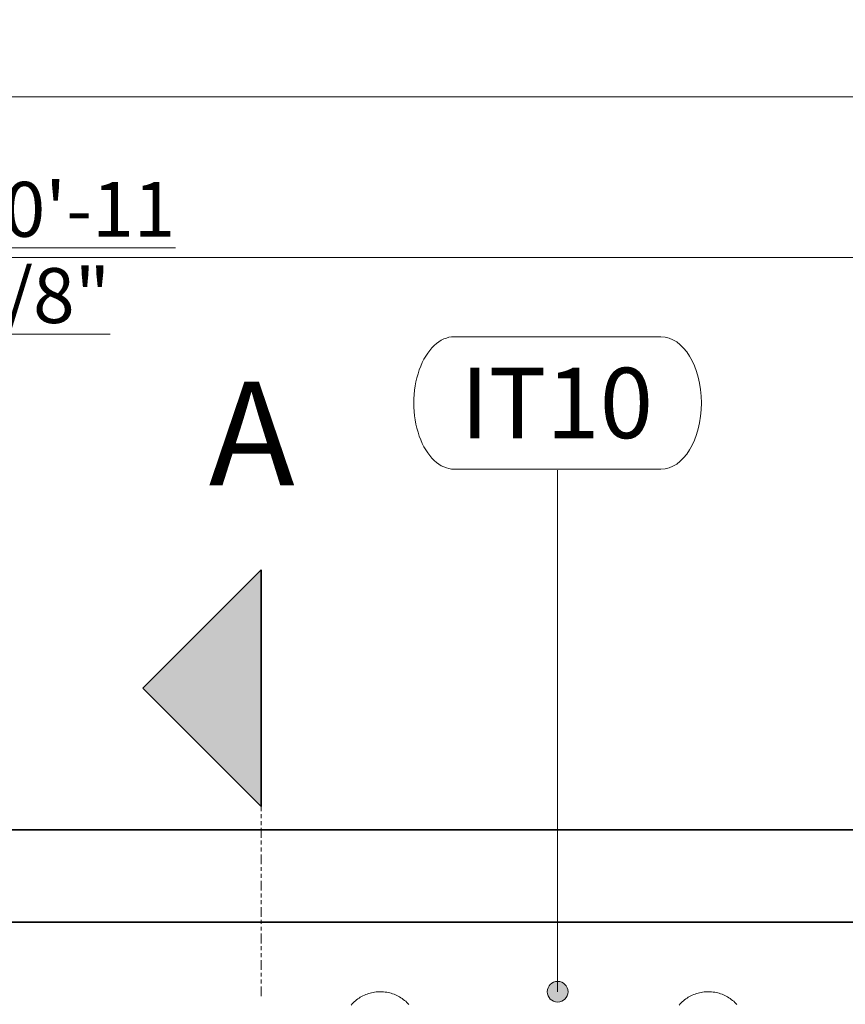
# Model space of a CAD drawing. Units: inches. Extents: x 111 to 772, y 83 to 807.
# Drawn here: x 638 to 691, y 744 to 807 of the extents above; entities that cross this region are included whole.
import ezdxf

# ---------------------------------------------------------------- set-up
doc = ezdxf.new("R2010")
doc.units = ezdxf.units.IN
doc.header["$MEASUREMENT"] = 0
doc.linetypes.add('Double dash', pattern=[1.6875, 0.625, -0.1875, 0.25, -0.1875, 0.25, -0.1875])
for name, color, linetype, lineweight in [('A-ANNO-DIMS', 211, 'Continuous', 9), ('A-ANNO-DIMS-48', 211, 'Continuous', 9), ('A-WALL', 113, 'Continuous', 18), ('G-ANNO-SYMB', 111, 'Continuous', 9), ('Q-SPCQ', 91, 'Continuous', 13), ('Q-SPCQ-IDEN', 132, 'Continuous', 13)]:
    doc.layers.add(name, color=color, linetype=linetype, lineweight=lineweight)
doc.styles.add('Arial_2', font='arial.ttf', dxfattribs={"width": 0.85, "height": 3.401575})
doc.styles.add('Arial_4', font='arial.ttf', dxfattribs={"height": 6.614173})
doc.styles.add('Arial_5', font='arial.ttf', dxfattribs={"height": 4.5})
doc.styles.add('Arial_B', font='arialbd.ttf', dxfattribs={"width": 0.85, "height": 3.509561})
doc.dimstyles.new('PHI_Generic_Default', dxfattribs={"dimscale": 12, "dimtxt": 3.470489, "dimasz": 0.283465, "dimexe": 0.23622, "dimexo": 0.472441, "dimgap": 0.028346, "dimtad": 1, "dimdec": 3, "dimrnd": 0.125, "dimzin": 3, "dimdsep": 46, "dimlunit": 4, "dimtxsty": 'Arial_2', "dimsah": 1, "dimcen": 0.09, "dimazin": 2, "dimtfac": 1, "dimtdec": 4, "dimtix": 1, "dimtmove": 0, "dimatfit": 3, "dimfxl": 1, "dimtvp": 1, "dimfrac": 2, "dimtolj": 1, "dimtzin": 0, "dimlwd": 13, "dimlwe": 13, "dimarcsym": 2})
doc.dimstyles.new('PHI_ISOcenter_Default', dxfattribs={"dimscale": 12, "dimtxt": 3.470489, "dimasz": 0.283465, "dimexe": 0.23622, "dimexo": 0.472441, "dimgap": 0.028346, "dimtad": 1, "dimdec": 3, "dimrnd": 0.125, "dimzin": 3, "dimdsep": 46, "dimlunit": 4, "dimtxsty": 'Arial_B', "dimsah": 1, "dimcen": 0.09, "dimazin": 2, "dimtfac": 1, "dimtdec": 4, "dimtix": 1, "dimtmove": 0, "dimatfit": 3, "dimfxl": 1, "dimtvp": 1, "dimfrac": 2, "dimtolj": 1, "dimtzin": 0, "dimlwd": 13, "dimlwe": 13, "dimarcsym": 2})

# ---------------------------------------------------------------- blocks, each defined once
blk = doc.blocks.new('PHI_M_22_28_100_PHI_MagnusTransporter - M_22_28_100-3512354-WIP_Main Level - Preview')
at = {"layer": 'Q-SPCQ', "flags": 128}
for points in [[(-12.305, -33.161), (-12.239, -33.233), (-12.17, -33.301), (-12.099, -33.367), (-12.025, -33.43), (-11.948, -33.489), (-11.87, -33.546), (-11.789, -33.6), (-11.705, -33.65), (-11.62, -33.697), (-11.533, -33.74), (-11.445, -33.78), (-11.355, -33.817), (-11.263, -33.85), (-11.17, -33.879), (-11.077, -33.905), (-10.982, -33.927), (-10.886, -33.945), (-10.79, -33.96), (-10.693, -33.97), (-10.596, -33.977), (-10.499, -33.98), (-10.401, -33.979), (-10.304, -33.974), (-10.207, -33.966), (-10.111, -33.953), (-10.015, -33.937), (-9.919, -33.917), (-9.825, -33.894), (-9.732, -33.866), (-9.639, -33.835), (-9.549, -33.801), (-9.459, -33.762), (-9.371, -33.721), (-9.285, -33.676), (-9.201, -33.627), (-9.119, -33.575), (-9.039, -33.52), (-8.961, -33.462), (-8.886, -33.401), (-8.813, -33.337), (-8.742, -33.27), (-8.675, -33.2), (-8.61, -33.128)], [(8.64, -33.161), (8.706, -33.233), (8.774, -33.301), (8.846, -33.367), (8.92, -33.43), (8.996, -33.489), (9.075, -33.546), (9.156, -33.6), (9.24, -33.65), (9.325, -33.697), (9.412, -33.74), (9.5, -33.78), (9.59, -33.817), (9.682, -33.85), (9.774, -33.879), (9.868, -33.905), (9.963, -33.927), (10.059, -33.945), (10.155, -33.96), (10.252, -33.97), (10.349, -33.977), (10.446, -33.98), (10.544, -33.979), (10.641, -33.974), (10.738, -33.966), (10.834, -33.953), (10.93, -33.937), (11.025, -33.917), (11.12, -33.894), (11.213, -33.866), (11.305, -33.835), (11.396, -33.801), (11.486, -33.762), (11.574, -33.721), (11.66, -33.676), (11.744, -33.627), (11.826, -33.575), (11.906, -33.52), (11.984, -33.462), (12.059, -33.401), (12.132, -33.337), (12.202, -33.27), (12.27, -33.2), (12.335, -33.128)]]:
    blk.add_lwpolyline(points, dxfattribs=at)
blk = doc.blocks.new('Section - Name-5595-WIP_Main Level - Preview')
at = {"layer": 'G-ANNO-SYMB'}
blk.add_hatch(color=256, dxfattribs=at).paths.add_polyline_path([(-0.1575, 0.1575), (0, 0), (-0.315, 0)], flags=0)
at = {"layer": 'G-ANNO-SYMB', "lineweight": 35}
for p, q in [((-0.1575, 0.1575), (-0.315, 0)), ((0, 0), (-0.1575, 0.1575)), ((-0.315, 0), (0, 0)), ((0, 0), (-0.315, 0))]:
    blk.add_line(p, q, dxfattribs=at)
blk = doc.blocks.new('SETag - SETag-532090-WIP_Main Level - Preview')
at = {"layer": 'Q-SPCQ-IDEN'}
for p, q in [((-0.1403, 0.0845), (0.1346, 0.0845)), ((-0.1403, -0.0919), (0.1346, -0.0919))]:
    blk.add_line(p, q, dxfattribs=at)
for centre, start_param, end_param in [((-0.1403, -0.0037), 0, 3.141593), ((0.1346, -0.0037), 3.141593, 6.283185)]:
    blk.add_ellipse(centre, major_axis=(0, 0.0882), ratio=0.610256, start_param=start_param, end_param=end_param, dxfattribs=at)
blk = doc.blocks.new('DIMBLOCK1-WIP_Main Level - Preview')
at = {"layer": 'A-ANNO-DIMS-48', "lineweight": 25}
for points in [[(578.557, 792.196), (581.958, 791.597), (581.958, 792.796)], [(709.653, 792.196), (706.251, 792.796), (706.251, 791.597)]]:
    blk.add_hatch(color=256, dxfattribs=at).paths.add_polyline_path(points, flags=0)
at = {"layer": 'A-ANNO-DIMS-48', "lineweight": 13}
for p, q in [((578.557, 716.038), (578.557, 795.031)), ((709.653, 755.411), (709.653, 795.031)), ((578.557, 792.196), (709.653, 792.196)), ((578.557, 792.196), (578.557, 716.038)), ((709.653, 792.196), (709.653, 755.411))]:
    blk.add_line(p, q, dxfattribs=at)
at = {"layer": 'A-ANNO-DIMS-48', "lineweight": 25}
for p, q in [((581.958, 792.796), (578.557, 792.196)), ((581.958, 791.597), (581.958, 792.796)), ((709.653, 792.196), (706.251, 792.796)), ((706.251, 792.796), (706.251, 791.597)), ((578.557, 792.196), (581.958, 791.597)), ((706.251, 791.597), (709.653, 792.196))]:
    blk.add_line(p, q, dxfattribs=at)
at = {"layer": 'A-ANNO-DIMS-48', "color": 0, "lineweight": 13, "insert": (634.327, 797.038), "char_height": 3.50956, "width": 23.46711, "attachment_point": 1, "line_spacing_factor": 0.941778, "style": 'Arial_B'}
blk.add_mtext('\\L10\'-11 1/8"', dxfattribs=at)
blk = doc.blocks.new('DIMBLOCK3-WIP_Main Level - Preview')
at = {"layer": 'A-ANNO-DIMS-48', "lineweight": 25}
for points in [[(325.794, 802.466), (329.196, 801.866), (329.196, 803.066)], [(709.653, 802.466), (706.251, 803.066), (706.251, 801.866)]]:
    blk.add_hatch(color=256, dxfattribs=at).paths.add_polyline_path(points, flags=0)
at = {"layer": 'A-ANNO-DIMS-48', "lineweight": 13}
for p, q in [((325.794, 755.411), (325.794, 805.3)), ((709.653, 755.411), (709.653, 805.3)), ((325.794, 802.466), (709.653, 802.466)), ((325.794, 802.466), (325.794, 755.411)), ((709.653, 802.466), (709.653, 755.411))]:
    blk.add_line(p, q, dxfattribs=at)
at = {"layer": 'A-ANNO-DIMS-48', "lineweight": 25}
for p, q in [((329.196, 803.066), (325.794, 802.466)), ((329.196, 801.866), (329.196, 803.066)), ((709.653, 802.466), (706.251, 803.066)), ((706.251, 803.066), (706.251, 801.866)), ((325.794, 802.466), (329.196, 801.866)), ((706.251, 801.866), (709.653, 802.466))]:
    blk.add_line(p, q, dxfattribs=at)
at = {"layer": 'A-ANNO-DIMS-48', "color": 0, "lineweight": 13, "insert": (508.3, 807.222), "char_height": 3.40157, "width": 22.61691, "attachment_point": 1, "line_spacing_factor": 0.941778, "style": 'Arial_2'}
blk.add_mtext('31\'-11 7/8"', dxfattribs=at)

msp = doc.modelspace()

# ---------------------------------------------------------------- hatches: boundary and pattern name
at = {"layer": 'Q-SPCQ-IDEN'}
h = msp.add_hatch(color=256, dxfattribs=at)
edge = h.paths.add_edge_path(flags=0)
edge.add_arc((672.3608, 745.2988), 0.6614, 0, 360)

# ---------------------------------------------------------------- linework, layer by layer
at = {"layer": 'A-WALL', "lineweight": 35}
for p, q in [((715.5581, 755.6475), (319.8888, 755.6475)), ((483.3144, 749.7419), (709.6525, 749.7419))]:
    msp.add_line(p, q, dxfattribs=at)
at = {"layer": 'G-ANNO-SYMB', "linetype": 'Double dash', "lineweight": 13}
msp.add_line((653.4229, 745.0131), (653.4229, 757.13), dxfattribs=at)
at = {"layer": 'Q-SPCQ-IDEN'}
msp.add_line((672.3608, 745.2988), (672.3608, 778.6159), dxfattribs=at)
msp.add_circle((672.3608, 745.2988), 0.6614, dxfattribs=at)

# ---------------------------------------------------------------- block references
at = {"layer": 'G-ANNO-SYMB', "lineweight": 35, "extrusion": (0, 0, -1), "xscale": 47.99999999999997, "yscale": 47.99999999999997, "zscale": 47.99999999999997, "rotation": 270.0000000000002}
msp.add_blockref('Section - Name-5595-WIP_Main Level - Preview', (-653.4229, 757.13), dxfattribs=at)
at = {"layer": 'Q-SPCQ', "rotation": 180}
msp.add_blockref('PHI_M_22_28_100_PHI_MagnusTransporter - M_22_28_100-3512354-WIP_Main Level - Preview', (671.5022, 711.3188), dxfattribs=at)
at = {"layer": 'Q-SPCQ-IDEN', "xscale": 47.99999999999997, "yscale": 47.99999999999997, "zscale": 47.99999999999997}
msp.add_blockref('SETag - SETag-532090-WIP_Main Level - Preview', (672.4969, 783.09), dxfattribs=at)

# ---------------------------------------------------------------- texts
at = {"layer": 'G-ANNO-SYMB', "insert": (650.0832, 784.265), "char_height": 6.6142, "width": 7.575, "attachment_point": 1, "style": 'Arial_4'}
msp.add_mtext('A', dxfattribs=at)
at = {"layer": 'Q-SPCQ-IDEN', "lineweight": 9, "insert": (666.1644, 785.162), "char_height": 4.5, "width": 15.15, "attachment_point": 1, "style": 'Arial_5'}
msp.add_mtext('IT10', dxfattribs=at)

# ---------------------------------------------------------------- dimensions: what is measured, and where the dimension line sits
at = {"layer": 'A-ANNO-DIMS', "lineweight": 13}
for base, p1, dimstyle, override, picture, middle in [((709.6525, 802.4658), (325.7943, 749.7419), 'PHI_Generic_Default', {"dimpost": '<>', "dimfxl": 383.858268}, 'DIMBLOCK3-WIP_Main Level - Preview', (517.7234, 804.566)), ((709.6525, 792.1964), (578.5565, 710.3689), 'PHI_ISOcenter_Default', {"dimpost": '\\L<>\\L', "dimfxl": 136.880998}, 'DIMBLOCK1-WIP_Main Level - Preview', (644.1045, 794.6722))]:
    dim = msp.add_linear_dim(base=base, p1=p1, p2=(709.6525, 749.7419), dimstyle=dimstyle, override=override, dxfattribs=at)
    dim.commit()
    dim.dimension.update_dxf_attribs({"geometry": picture, "text_midpoint": middle})

doc.saveas('drawing.dxf')
